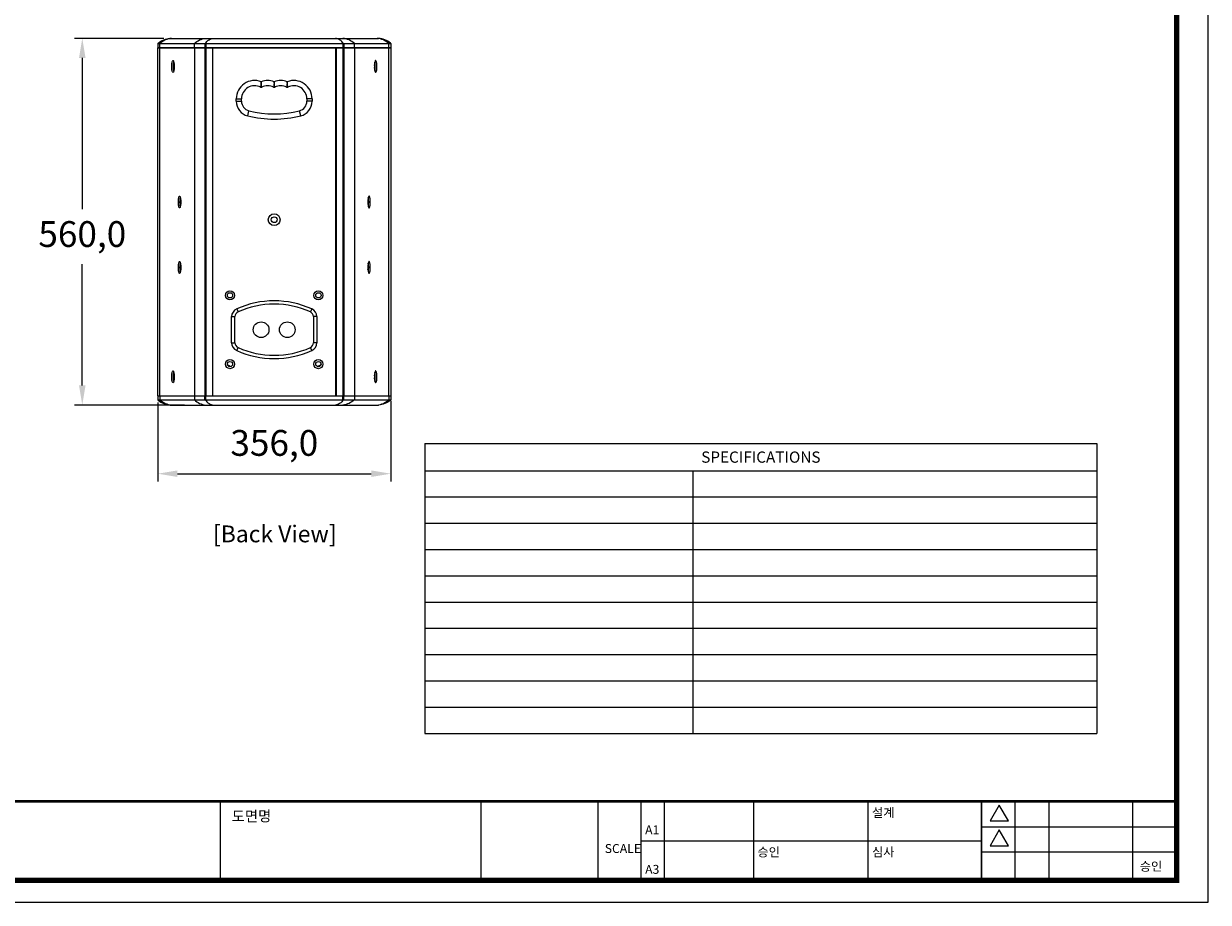
# Model space of a CAD drawing. Units: millimetres. Extents: x 613 to 3789, y 30 to 2269.
# Drawn here: x 1980 to 3789, y 30 to 1372 of the extents above; entities that cross this region are included whole.
import ezdxf
from ezdxf.enums import TextEntityAlignment as Align

# ---------------------------------------------------------------- set-up
doc = ezdxf.new("R2010")
doc.units = ezdxf.units.MM
doc.header["$PDSIZE"] = -1
doc.layers.add('02___PRT_ALL_AXES', color=7, linetype='Continuous')
doc.layers.add('Sovico-Txt', color=3, linetype='Continuous')
doc.styles.add('SLDTEXTSTYLE0', font='txt')
doc.styles.get("Standard").update_dxf_attribs({"font": 'malgun.ttf'})
doc.dimstyles.new('ISO-25', dxfattribs={"dimtxt": 2.5, "dimasz": 2.5, "dimexe": 1.25, "dimexo": 0.625, "dimtad": 1, "dimtxsty": 'SLDTEXTSTYLE0', "dimcen": 2.5, "dimadec": 0, "dimazin": 0, "dimtfac": 1, "dimtmove": 0, "dimatfit": 3, "dimfxl": 1, "dimarcsym": 0})

# ---------------------------------------------------------------- blocks, each defined once
blk = doc.blocks.new('도각')
at = {"color": 0}
for p, q in [((45086, 5954), (45086, 9014)), ((55199, 5959), (55199, 9019)), ((59727, 9019), (59727, 5959)), ((61393, 9019), (61393, 5959)), ((62294, 9019), (62294, 5959)), ((65757, 9019), (65757, 5959)), ((70201, 9019), (70201, 5959)), ((74605, 5959), (74605, 9019)), ((74605, 9019), (74605, 5959)), ((74605, 9019), (74605, 5959)), ((75297, 8875), (74940, 8263)), ((75654, 8263), (75297, 8875)), ((75904, 9019), (75904, 5959)), ((77222, 9019), (77222, 5959)), ((80470, 9019), (80470, 5959)), ((74605, 8026), (82180, 8026)), ((74940, 8263), (75654, 8263)), ((75297, 7908), (74940, 7296)), ((75654, 7296), (75297, 7908)), ((61393, 7489), (74605, 7489)), ((74605, 7059), (82180, 7059)), ((74940, 7296), (75654, 7296))]:
    blk.add_line(p, q, dxfattribs=at)
blk.add_lwpolyline([(83409, 62000), (2709, 62000), (2709, 5100), (83409, 5100)], close=True, dxfattribs=at)
at = {"color": 0, "const_width": 204}
blk.add_lwpolyline([(3938, 61146), (82180, 61146), (82180, 5954), (3938, 5954)], close=True, dxfattribs=at)
at = {"color": 0, "const_width": 102}
blk.add_lwpolyline([(3938, 9019), (82180, 9019)], dxfattribs=at)
at = {"color": 0, "linetype": 'Continuous'}
for s, height, p in [('설계', 346.8, (70360, 8409)), ('도면명', 408, (45515, 8242)), ('A1', 346.8, (61558, 7741)), ('SCALE', 346.8, (59991, 7014)), ('승인', 346.8, (65916, 6879)), ('심사', 346.8, (70360, 6879)), ('A3', 346.8, (61558, 6206))]:
    blk.add_text(s, height=height, dxfattribs=at).set_placement(p)
at = {"color": 0}
blk.add_text('승인', height=346.8, dxfattribs=at).set_placement((80750, 6324))
blk = doc.blocks.new('*D13')
at = {"color": 0, "lineweight": -2, "transparency": 16777216}
for p, q in [((2185, 793.3), (2185, 672.4)), ((2541, 795.8), (2541, 672.4)), ((2215, 684.4), (2511, 684.4))]:
    blk.add_line(p, q, dxfattribs=at)
at = {"color": 0, "transparency": 16777216}
for points in [[(2215, 689.4), (2215, 679.4), (2185, 684.4)], [(2511, 689.4), (2511, 679.4), (2541, 684.4)]]:
    blk.add_solid(points, dxfattribs=at)
at = {"layer": 'Defpoints', "color": 0, "transparency": 16777216}
for p in [(2185, 805.3), (2541, 807.8), (2541, 684.4)]:
    blk.add_point(p, dxfattribs=at)
at = {"color": 0, "transparency": 16777216, "insert": (2363, 726.3), "char_height": 39.38, "attachment_point": 5}
blk.add_mtext('356,0', dxfattribs=at)
blk = doc.blocks.new('*D14')
at = {"color": 0, "lineweight": -2, "transparency": 16777216}
for p, q in [((2194.1, 1349.3), (2057.8, 1349.3)), ((2069.8, 1319.3), (2069.8, 1088.4)), ((2069.8, 819.3), (2069.8, 1004.5)), ((2225.8, 789.3), (2057.8, 789.3))]:
    blk.add_line(p, q, dxfattribs=at)
at = {"color": 0, "transparency": 16777216}
for points in [[(2064.8, 1319.3), (2074.8, 1319.3), (2069.8, 1349.3)], [(2064.8, 819.3), (2074.8, 819.3), (2069.8, 789.3)]]:
    blk.add_solid(points, dxfattribs=at)
at = {"layer": 'Defpoints', "color": 0, "transparency": 16777216}
for p in [(2206.1, 1349.3), (2069.8, 789.3), (2237.8, 789.3)]:
    blk.add_point(p, dxfattribs=at)
at = {"color": 0, "transparency": 16777216, "insert": (2069.8, 1070.1), "char_height": 39.38, "width": 55.09, "attachment_point": 2}
blk.add_mtext('560,0', dxfattribs=at)
blk = doc.blocks.new('*T16')
at = {"color": 0, "linetype": 'ByBlock', "lineweight": -2, "transparency": 16777216}
for p, q in [((0, 0), (1026.1, 0)), ((0, 0), (0, -442.6)), ((1026.1, 0), (1026.1, -442.6)), ((0, -41.5), (1026.1, -41.5)), ((409.2, -41.5), (409.2, -442.6)), ((0, -81.6), (1026.1, -81.6)), ((0, -121.7), (1026.1, -121.7)), ((0, -161.8), (1026.1, -161.8)), ((0, -201.9), (1026.1, -201.9)), ((0, -242.1), (1026.1, -242.1)), ((0, -282.2), (1026.1, -282.2)), ((0, -322.3), (1026.1, -322.3)), ((0, -362.4), (1026.1, -362.4)), ((0, -402.5), (1026.1, -402.5)), ((0, -442.6), (1026.1, -442.6))]:
    blk.add_line(p, q, dxfattribs=at)
at = {"color": 0, "transparency": 16777216, "insert": (513, -20.7), "char_height": 17.136, "width": 1024.027, "attachment_point": 5}
blk.add_mtext('{\\f黑体|b0|i0|c134|p49;SPECIFICATION}S', dxfattribs=at)

msp = doc.modelspace()

# ---------------------------------------------------------------- linework, layer by layer
at = {"color": 7, "linetype": 'Continuous'}
for p, q in [((2185.05, 1341.31), (2185.05, 1335.29)), ((2185.05, 1341.29), (2185.05, 1341.29)), ((2185.05, 1341.29), (2256.72, 1341.29)), ((2188.19, 1335.29), (2188.19, 1341.29)), ((2203.95, 1349.29), (2522.14, 1349.29)), ((2240.89, 1335.29), (2240.89, 1341.29)), ((2256.72, 1341.29), (2256.72, 1335.29)), ((2258.6, 1341.29), (2258.6, 1335.29)), ((2258.6, 1341.29), (2467.5, 1341.29)), ((2467.5, 1341.29), (2467.5, 1335.29)), ((2469.38, 1341.29), (2469.38, 1335.29)), ((2469.38, 1341.29), (2541.04, 1341.29)), ((2485.2, 1335.29), (2485.2, 1341.29)), ((2537.9, 1335.29), (2537.9, 1341.29)), ((2541.04, 1341.29), (2541.05, 1341.29)), ((2541.05, 1341.31), (2541.05, 1335.29)), ((2185.05, 1335.29), (2541.04, 1335.29)), ((2185.05, 803.54), (2185.05, 1335.04)), ((2185.05, 1335.04), (2541.05, 1335.04)), ((2188.19, 803.54), (2188.19, 1335.04)), ((2196.31, 1335.04), (2196.31, 1335.29)), ((2202.56, 1335.04), (2202.56, 1335.29)), ((2206.4, 1335.04), (2206.4, 1335.29)), ((2240.89, 1335.04), (2240.89, 803.54)), ((2256.72, 1335.04), (2256.72, 803.54)), ((2258.6, 1335.04), (2258.6, 803.54)), ((2265.38, 1335.04), (2265.38, 1335.29)), ((2268.71, 1335.04), (2268.71, 803.54)), ((2269.23, 803.54), (2269.23, 1335.04)), ((2456.87, 803.54), (2456.87, 1335.04)), ((2457.38, 1335.04), (2457.38, 803.54)), ((2460.71, 1335.04), (2460.71, 1335.29)), ((2467.5, 1335.04), (2467.5, 803.54)), ((2469.38, 1335.04), (2469.38, 803.54)), ((2485.2, 1335.04), (2485.2, 803.54)), ((2529.78, 1335.04), (2529.78, 1335.29)), ((2537.9, 803.54), (2537.9, 1335.04)), ((2541.05, 1335.04), (2541.05, 803.54)), ((2304.92, 1253.2), (2304.92, 1256.92)), ((2304.92, 1256.92), (2312.92, 1256.92)), ((2304.92, 1253.2), (2312.92, 1253.2)), ((2312.92, 1253.2), (2312.92, 1256.92)), ((2412.74, 1256.92), (2412.74, 1253.2)), ((2420.74, 1256.92), (2412.74, 1256.92)), ((2420.74, 1253.2), (2412.74, 1253.2)), ((2420.74, 1256.92), (2420.74, 1253.2)), ((2322.38, 1230.88), (2324.31, 1238.64)), ((2403.28, 1230.88), (2401.35, 1238.64)), ((2297.86, 924.24), (2302.86, 924.24)), ((2297.86, 884.38), (2297.86, 924.24)), ((2302.86, 884.38), (2302.86, 924.24)), ((2305.54, 936.1), (2307.59, 931.54)), ((2420.12, 936.1), (2418.07, 931.54)), ((2427.8, 924.24), (2422.8, 924.24)), ((2422.8, 924.24), (2422.8, 884.38)), ((2427.8, 924.24), (2427.8, 884.38)), ((2297.86, 884.38), (2302.86, 884.38)), ((2305.54, 872.51), (2307.59, 877.08)), ((2420.12, 872.51), (2418.07, 877.08)), ((2427.8, 884.38), (2422.8, 884.38)), ((2185.05, 803.54), (2541.05, 803.54)), ((2185.05, 803.29), (2541.04, 803.29)), ((2185.05, 803.29), (2185.05, 797.28)), ((2185.05, 797.29), (2256.72, 797.29)), ((2185.05, 797.29), (2185.05, 797.29)), ((2188.19, 803.29), (2188.19, 797.29)), ((2196.31, 803.54), (2196.31, 803.29)), ((2202.56, 803.54), (2202.56, 803.29)), ((2206.4, 803.54), (2206.4, 803.29)), ((2240.89, 803.29), (2240.89, 797.29)), ((2256.72, 797.29), (2256.72, 803.29)), ((2258.6, 797.29), (2258.6, 803.29)), ((2258.6, 797.29), (2467.5, 797.29)), ((2265.38, 803.54), (2265.38, 803.29)), ((2460.71, 803.54), (2460.71, 803.29)), ((2467.5, 797.29), (2467.5, 803.29)), ((2469.38, 797.29), (2469.38, 803.29)), ((2469.38, 797.29), (2541.04, 797.29)), ((2485.2, 803.29), (2485.2, 797.29)), ((2519.7, 803.29), (2519.7, 803.54)), ((2523.54, 803.29), (2523.54, 803.54)), ((2529.78, 803.54), (2529.78, 803.29)), ((2537.9, 803.29), (2537.9, 797.29)), ((2541.04, 803.29), (2541.05, 797.28)), ((2541.04, 797.29), (2541.05, 797.29)), ((2203.95, 789.29), (2522.14, 789.29))]:
    msp.add_line(p, q, dxfattribs=at)
for centre, radius, start, end in [((2208.59, 1319.69), 29.7, 94.85346, 133.35722), ((2258.6, 1343.44), 2.15, 237.54019, 269.96691), ((2517.51, 1319.69), 29.7, 46.64278, 85.14654), ((2230.72, 1306.31), 20.88, 175.83282, 180.05924), ((2230.72, 1306.27), 20.88, 179.94076, 184.16718), ((2181.83, 1307.5), 28.25, 6.58438, 7.44217), ((2181.83, 1305.08), 28.25, 352.55783, 353.41562), ((2332.92, 1256.92), 28, 69.06981, 180), ((2352.92, 1256.92), 28, 69.2759, 110.91828), ((2372.74, 1256.92), 28, 69.07891, 110.72935), ((2392.74, 1256.92), 28, 0, 110.92925), ((2332.92, 1256.92), 20, 62.96431, 180), ((2342.92, 1276.51), 2, 242.96431, 297.03569), ((2352.92, 1256.92), 20, 63.22924, 117.03569), ((2362.83, 1276.56), 2, 243.22924, 296.77076), ((2372.74, 1256.92), 20, 62.96431, 116.77076), ((2382.74, 1276.51), 2, 242.96431, 297.03569), ((2392.74, 1256.92), 20, 0, 117.03569), ((2327.92, 1253.2), 23, 180, 256.06897), ((2327.92, 1253.2), 15, 180, 256.06897), ((2397.74, 1253.2), 15, 283.93103, 0), ((2397.74, 1253.2), 23, 283.93103, 0), ((2362.83, 1393.94), 168, 256.06897, 283.93103), ((2362.83, 1393.94), 160, 256.06897, 283.93103), ((2191.89, 1100.5), 28.25, 6.58438, 7.44217), ((2240.77, 1099.31), 20.88, 175.83282, 180.05924), ((2240.77, 1099.27), 20.88, 179.94076, 184.16718), ((2191.89, 1098.08), 28.25, 352.55783, 353.41562), ((2240.77, 999.31), 20.88, 175.83282, 180.05924), ((2240.77, 999.27), 20.88, 179.94076, 184.16718), ((2191.89, 1000.5), 28.25, 6.58438, 7.44217), ((2191.89, 998.08), 28.25, 352.55783, 353.41562), ((2362.83, 808.36), 140, 65.84587, 114.15413), ((2362.83, 808.36), 135, 65.84587, 114.15413), ((2310.86, 924.24), 13, 114.15413, 180), ((2310.86, 924.24), 8, 114.15413, 180), ((2414.8, 924.24), 8, 0, 65.84587), ((2414.8, 924.24), 13, 0, 65.84587), ((2310.86, 884.38), 13, 180, 245.84587), ((2310.86, 884.38), 8, 180, 245.84587), ((2362.83, 1000.26), 140, 245.84587, 294.15413), ((2362.83, 1000.26), 135, 245.84587, 294.15413), ((2414.8, 884.38), 8, 294.15413, 0), ((2414.8, 884.38), 13, 294.15413, 0), ((2362.83, 971.54), 140, 239.30511, 241.93723), ((2362.83, 971.54), 140, 298.06277, 300.69489), ((2230.72, 832.31), 20.88, 175.83282, 180.05924), ((2230.72, 832.27), 20.88, 179.94076, 184.16718), ((2181.83, 833.5), 28.25, 6.58438, 7.44217), ((2181.83, 831.08), 28.25, 352.55783, 353.41562), ((2208.59, 818.89), 29.7, 226.64278, 265.14654), ((2258.6, 795.14), 2.15, 90.03309, 122.45981), ((2517.51, 818.89), 29.7, 274.85346, 313.35722)]:
    msp.add_arc(centre, radius, start, end, dxfattribs=at)
for points, knots in [([(2185.47, 1341.76), (2185.37, 1341.66), (2185.23, 1341.52), (2185.1, 1341.36), (2185.05, 1341.31), (2185.05, 1341.3)], [0, 0, 0, 0, 0.6941196, 0.9065941, 1, 1, 1, 1]), ([(2185.47, 1341.76), (2188.1, 1343.98), (2194, 1347.5), (2200.67, 1349.03), (2203.95, 1349.29)], [0, 0, 0, 0, 0.5113006, 1, 1, 1, 1]), ([(2240.89, 1341.29), (2243.22, 1343.55), (2248.66, 1347.31), (2255.05, 1349.01), (2258.26, 1349.29)], [0, 0, 0, 0, 0.5023725, 1, 1, 1, 1]), ([(2256.72, 1341.29), (2256.82, 1341.29), (2257.08, 1341.41), (2257.31, 1341.54), (2257.45, 1341.63)], [0, 0, 0, 0, 0.3928062, 1, 1, 1, 1]), ([(2257.45, 1341.63), (2259.08, 1343.72), (2262.75, 1347.24), (2267.57, 1349.02), (2269.86, 1349.29)], [0, 0, 0, 0, 0.535276, 1, 1, 1, 1]), ([(2468.65, 1341.63), (2467.02, 1343.72), (2463.34, 1347.24), (2458.53, 1349.02), (2456.24, 1349.29)], [0, 0, 0, 0, 0.5352748, 1, 1, 1, 1]), ([(2467.5, 1341.29), (2467.6, 1341.29), (2468, 1341.32), (2468.4, 1341.47), (2468.65, 1341.63)], [0, 0, 0, 0, 0.2639026, 1, 1, 1, 1]), ([(2485.2, 1341.29), (2482.87, 1343.55), (2477.44, 1347.31), (2471.04, 1349.01), (2467.84, 1349.29)], [0, 0, 0, 0, 0.5023725, 1, 1, 1, 1]), ([(2468.65, 1341.63), (2468.78, 1341.54), (2469.01, 1341.41), (2469.27, 1341.29), (2469.38, 1341.29)], [0, 0, 0, 0, 0.6072997, 1, 1, 1, 1]), ([(2540.62, 1341.76), (2537.99, 1343.98), (2532.09, 1347.5), (2525.42, 1349.03), (2522.14, 1349.29)], [0, 0, 0, 0, 0.5113006, 1, 1, 1, 1]), ([(2541.05, 1341.3), (2541.04, 1341.31), (2540.99, 1341.36), (2540.87, 1341.52), (2540.73, 1341.66), (2540.62, 1341.76)], [0, 0, 0, 0, 0.0933335, 0.3057981, 1, 1, 1, 1]), ([(2206.47, 1306.29), (2206.47, 1307.44), (2206.54, 1309.55), (2206.93, 1312.42), (2207.33, 1314.21), (2207.97, 1315.29), (2208.3, 1315.29)], [0, 0, 0, 0, 0.3662405, 0.6792461, 0.8959118, 1, 1, 1, 1]), ([(2208.3, 1297.29), (2207.97, 1297.29), (2207.33, 1298.38), (2206.93, 1300.17), (2206.54, 1303.03), (2206.47, 1305.14), (2206.47, 1306.29)], [0, 0, 0, 0, 0.1040882, 0.3207539, 0.6337595, 1, 1, 1, 1]), ([(2208.3, 1315.29), (2208.37, 1315.29), (2208.75, 1315.17), (2208.93, 1314.77), (2209.06, 1314.48)], [0, 0, 0, 0, 0.1758494, 1, 1, 1, 1]), ([(2208.92, 1306.29), (2208.92, 1306.91), (2208.97, 1309.15), (2209.17, 1311.39), (2209.52, 1312.97)], [0, 0, 0, 0, 0.2781115, 1, 1, 1, 1]), ([(2209.52, 1299.61), (2209.42, 1300.08), (2209.03, 1302.28), (2208.92, 1304.53), (2208.92, 1306.29)], [0, 0, 0, 0, 0.2115945, 1, 1, 1, 1]), ([(2209.06, 1314.48), (2209.15, 1314.28), (2209.53, 1313.2), (2209.72, 1312.07), (2209.84, 1311.16)], [0, 0, 0, 0, 0.192183, 1, 1, 1, 1]), ([(2209.89, 1310.74), (2209.93, 1310.39), (2210.08, 1308.91), (2210.13, 1307.43), (2210.13, 1306.29)], [0, 0, 0, 0, 0.2357247, 1, 1, 1, 1]), ([(2209.89, 1307.83), (2209.9, 1307.94), (2209.93, 1308.36), (2209.98, 1308.78), (2210.03, 1309.09)], [0, 0, 0, 0, 0.265391, 1, 1, 1, 1]), ([(2210.13, 1306.29), (2210.13, 1305.91), (2210.11, 1304.42), (2210.02, 1302.94), (2209.89, 1301.84)], [0, 0, 0, 0, 0.2599908, 1, 1, 1, 1]), ([(2210.03, 1303.5), (2210.02, 1303.59), (2209.95, 1304.01), (2209.91, 1304.43), (2209.89, 1304.75)], [0, 0, 0, 0, 0.2332555, 1, 1, 1, 1]), ([(2209.06, 1298.1), (2209.01, 1297.98), (2208.85, 1297.66), (2208.55, 1297.29), (2208.3, 1297.29)], [0, 0, 0, 0, 0.3494182, 1, 1, 1, 1]), ([(2209.84, 1301.43), (2209.8, 1301.08), (2209.62, 1299.96), (2209.38, 1298.83), (2209.06, 1298.1)], [0, 0, 0, 0, 0.3043513, 1, 1, 1, 1]), ([(2342.92, 1283.07), (2342.83, 1282.03), (2342.65, 1280.1), (2342.4, 1277.76), (2342.22, 1276.32), (2342.11, 1275.4), (2342.06, 1275.17), (2342.01, 1274.68), (2342.01, 1274.73)], [0, 0, 0, 0, 0.374664, 0.6977384, 0.8244052, 0.9200211, 0.9796921, 1, 1, 1, 1]), ([(2343.83, 1274.73), (2343.82, 1274.73), (2343.84, 1274.83), (2343.79, 1274.91), (2343.78, 1275.14), (2343.71, 1275.56), (2343.63, 1276.28), (2343.5, 1277.32), (2343.36, 1278.57), (2343.15, 1280.51), (2343.01, 1282.03), (2342.92, 1283.07)], [0, 0, 0, 0, 0.0051091, 0.0203043, 0.0453805, 0.0799766, 0.1755956, 0.3022616, 0.4542285, 0.6253369, 1, 1, 1, 1]), ([(2362.83, 1283.11), (2362.74, 1282.06), (2362.56, 1280.14), (2362.31, 1277.8), (2362.13, 1276.36), (2362.03, 1275.44), (2361.97, 1275.21), (2361.93, 1274.72), (2361.93, 1274.77)], [0, 0, 0, 0, 0.3748276, 0.6979353, 0.8245566, 0.9201052, 0.9797162, 1, 1, 1, 1]), ([(2363.73, 1274.77), (2363.72, 1274.77), (2363.74, 1274.87), (2363.69, 1274.95), (2363.68, 1275.19), (2363.62, 1275.6), (2363.53, 1276.32), (2363.4, 1277.36), (2363.26, 1278.61), (2363.06, 1280.54), (2362.92, 1282.06), (2362.83, 1283.11)], [0, 0, 0, 0, 0.0051028, 0.0202804, 0.0453295, 0.0798926, 0.1754441, 0.3020646, 0.4540265, 0.6251732, 1, 1, 1, 1]), ([(2382.74, 1283.07), (2382.65, 1282.03), (2382.47, 1280.1), (2382.22, 1277.76), (2382.04, 1276.32), (2381.93, 1275.4), (2381.88, 1275.17), (2381.83, 1274.68), (2381.83, 1274.73)], [0, 0, 0, 0, 0.374664, 0.6977384, 0.8244052, 0.9200211, 0.9796921, 1, 1, 1, 1]), ([(2383.65, 1274.73), (2383.64, 1274.73), (2383.66, 1274.83), (2383.61, 1274.91), (2383.6, 1275.14), (2383.53, 1275.56), (2383.45, 1276.28), (2383.32, 1277.32), (2383.18, 1278.57), (2382.97, 1280.51), (2382.83, 1282.03), (2382.74, 1283.07)], [0, 0, 0, 0, 0.0051091, 0.0203043, 0.0453805, 0.0799766, 0.1755956, 0.3022616, 0.4542285, 0.6253369, 1, 1, 1, 1]), ([(2216.53, 1099.29), (2216.53, 1100.44), (2216.59, 1102.55), (2216.99, 1105.42), (2217.38, 1107.21), (2218.03, 1108.29), (2218.36, 1108.29)], [0, 0, 0, 0, 0.3662405, 0.6792461, 0.8959118, 1, 1, 1, 1]), ([(2218.36, 1108.29), (2218.43, 1108.29), (2218.81, 1108.17), (2218.99, 1107.77), (2219.12, 1107.48)], [0, 0, 0, 0, 0.1758494, 1, 1, 1, 1]), ([(2218.98, 1099.29), (2218.98, 1099.91), (2219.03, 1102.15), (2219.22, 1104.39), (2219.58, 1105.97)], [0, 0, 0, 0, 0.2781115, 1, 1, 1, 1]), ([(2219.12, 1107.48), (2219.21, 1107.28), (2219.59, 1106.2), (2219.78, 1105.07), (2219.9, 1104.16)], [0, 0, 0, 0, 0.192183, 1, 1, 1, 1]), ([(2219.95, 1103.74), (2219.99, 1103.39), (2220.13, 1101.91), (2220.19, 1100.43), (2220.19, 1099.29)], [0, 0, 0, 0, 0.2357247, 1, 1, 1, 1]), ([(2218.36, 1090.29), (2218.03, 1090.29), (2217.38, 1091.38), (2216.99, 1093.17), (2216.59, 1096.03), (2216.53, 1098.14), (2216.53, 1099.29)], [0, 0, 0, 0, 0.1040882, 0.3207539, 0.6337595, 1, 1, 1, 1]), ([(2219.12, 1091.1), (2219.06, 1090.98), (2218.91, 1090.66), (2218.6, 1090.29), (2218.36, 1090.29)], [0, 0, 0, 0, 0.3494182, 1, 1, 1, 1]), ([(2219.58, 1092.61), (2219.47, 1093.08), (2219.09, 1095.28), (2218.98, 1097.53), (2218.98, 1099.29)], [0, 0, 0, 0, 0.2115945, 1, 1, 1, 1]), ([(2219.9, 1094.43), (2219.85, 1094.08), (2219.68, 1092.96), (2219.44, 1091.83), (2219.12, 1091.1)], [0, 0, 0, 0, 0.3043513, 1, 1, 1, 1]), ([(2219.95, 1100.83), (2219.95, 1100.94), (2219.99, 1101.36), (2220.04, 1101.78), (2220.09, 1102.09)], [0, 0, 0, 0, 0.265391, 1, 1, 1, 1]), ([(2220.19, 1099.29), (2220.19, 1098.91), (2220.17, 1097.42), (2220.08, 1095.94), (2219.95, 1094.84)], [0, 0, 0, 0, 0.2599908, 1, 1, 1, 1]), ([(2220.09, 1096.5), (2220.07, 1096.59), (2220.01, 1097.01), (2219.97, 1097.43), (2219.95, 1097.75)], [0, 0, 0, 0, 0.2332555, 1, 1, 1, 1]), ([(2216.53, 999.29), (2216.53, 1000.44), (2216.59, 1002.55), (2216.99, 1005.42), (2217.38, 1007.21), (2218.03, 1008.29), (2218.36, 1008.29)], [0, 0, 0, 0, 0.3662405, 0.6792461, 0.8959118, 1, 1, 1, 1]), ([(2218.36, 990.29), (2218.03, 990.29), (2217.38, 991.38), (2216.99, 993.17), (2216.59, 996.03), (2216.53, 998.14), (2216.53, 999.29)], [0, 0, 0, 0, 0.1040882, 0.3207539, 0.6337595, 1, 1, 1, 1]), ([(2218.36, 1008.29), (2218.43, 1008.29), (2218.81, 1008.17), (2218.99, 1007.77), (2219.12, 1007.48)], [0, 0, 0, 0, 0.1758494, 1, 1, 1, 1]), ([(2218.98, 999.29), (2218.98, 999.91), (2219.03, 1002.15), (2219.22, 1004.39), (2219.58, 1005.97)], [0, 0, 0, 0, 0.2781115, 1, 1, 1, 1]), ([(2219.58, 992.61), (2219.47, 993.08), (2219.09, 995.28), (2218.98, 997.53), (2218.98, 999.29)], [0, 0, 0, 0, 0.2115945, 1, 1, 1, 1]), ([(2219.12, 1007.48), (2219.21, 1007.28), (2219.59, 1006.2), (2219.78, 1005.07), (2219.9, 1004.16)], [0, 0, 0, 0, 0.192183, 1, 1, 1, 1]), ([(2219.95, 1003.74), (2219.99, 1003.39), (2220.13, 1001.91), (2220.19, 1000.43), (2220.19, 999.29)], [0, 0, 0, 0, 0.2357247, 1, 1, 1, 1]), ([(2219.95, 1000.83), (2219.95, 1000.94), (2219.99, 1001.36), (2220.04, 1001.78), (2220.09, 1002.09)], [0, 0, 0, 0, 0.265391, 1, 1, 1, 1]), ([(2220.19, 999.29), (2220.19, 998.91), (2220.17, 997.42), (2220.08, 995.94), (2219.95, 994.84)], [0, 0, 0, 0, 0.2599908, 1, 1, 1, 1]), ([(2220.09, 996.5), (2220.07, 996.59), (2220.01, 997.01), (2219.97, 997.43), (2219.95, 997.75)], [0, 0, 0, 0, 0.2332555, 1, 1, 1, 1]), ([(2219.12, 991.1), (2219.06, 990.98), (2218.91, 990.66), (2218.6, 990.29), (2218.36, 990.29)], [0, 0, 0, 0, 0.3494182, 1, 1, 1, 1]), ([(2219.9, 994.43), (2219.85, 994.08), (2219.68, 992.96), (2219.44, 991.83), (2219.12, 991.1)], [0, 0, 0, 0, 0.3043513, 1, 1, 1, 1]), ([(2206.47, 832.29), (2206.47, 833.44), (2206.54, 835.55), (2206.93, 838.42), (2207.33, 840.21), (2207.97, 841.29), (2208.3, 841.29)], [0, 0, 0, 0, 0.3662405, 0.6792461, 0.8959118, 1, 1, 1, 1]), ([(2208.3, 823.29), (2207.97, 823.29), (2207.33, 824.38), (2206.93, 826.17), (2206.54, 829.03), (2206.47, 831.14), (2206.47, 832.29)], [0, 0, 0, 0, 0.1040882, 0.3207539, 0.6337595, 1, 1, 1, 1]), ([(2208.3, 841.29), (2208.37, 841.29), (2208.75, 841.17), (2208.93, 840.77), (2209.06, 840.48)], [0, 0, 0, 0, 0.1758494, 1, 1, 1, 1]), ([(2208.92, 832.29), (2208.92, 832.91), (2208.97, 835.15), (2209.17, 837.39), (2209.52, 838.97)], [0, 0, 0, 0, 0.2781115, 1, 1, 1, 1]), ([(2209.52, 825.61), (2209.42, 826.08), (2209.03, 828.28), (2208.92, 830.53), (2208.92, 832.29)], [0, 0, 0, 0, 0.2115945, 1, 1, 1, 1]), ([(2209.06, 840.48), (2209.15, 840.28), (2209.53, 839.2), (2209.72, 838.07), (2209.84, 837.16)], [0, 0, 0, 0, 0.192183, 1, 1, 1, 1]), ([(2209.89, 836.74), (2209.93, 836.39), (2210.08, 834.91), (2210.13, 833.43), (2210.13, 832.29)], [0, 0, 0, 0, 0.2357247, 1, 1, 1, 1]), ([(2209.89, 833.83), (2209.9, 833.94), (2209.93, 834.36), (2209.98, 834.78), (2210.03, 835.09)], [0, 0, 0, 0, 0.265391, 1, 1, 1, 1]), ([(2210.13, 832.29), (2210.13, 831.91), (2210.11, 830.42), (2210.02, 828.94), (2209.89, 827.84)], [0, 0, 0, 0, 0.2599908, 1, 1, 1, 1]), ([(2209.06, 824.1), (2209.01, 823.98), (2208.85, 823.66), (2208.55, 823.29), (2208.3, 823.29)], [0, 0, 0, 0, 0.3494182, 1, 1, 1, 1]), ([(2209.84, 827.43), (2209.8, 827.08), (2209.62, 825.96), (2209.38, 824.83), (2209.06, 824.1)], [0, 0, 0, 0, 0.3043513, 1, 1, 1, 1]), ([(2210.03, 829.5), (2210.02, 829.59), (2209.95, 830.01), (2209.91, 830.43), (2209.89, 830.75)], [0, 0, 0, 0, 0.2332555, 1, 1, 1, 1]), ([(2185.47, 796.83), (2185.37, 796.93), (2185.23, 797.06), (2185.1, 797.22), (2185.05, 797.27), (2185.05, 797.29)], [0, 0, 0, 0, 0.6941196, 0.9065941, 1, 1, 1, 1]), ([(2185.47, 796.83), (2188.1, 794.6), (2194, 791.08), (2200.67, 789.55), (2203.95, 789.29)], [0, 0, 0, 0, 0.5113006, 1, 1, 1, 1]), ([(2240.89, 797.29), (2243.22, 795.03), (2248.66, 791.27), (2255.05, 789.57), (2258.26, 789.29)], [0, 0, 0, 0, 0.5023725, 1, 1, 1, 1]), ([(2256.72, 797.29), (2256.82, 797.29), (2257.08, 797.18), (2257.31, 797.04), (2257.45, 796.96)], [0, 0, 0, 0, 0.3928062, 1, 1, 1, 1]), ([(2257.45, 796.96), (2259.08, 794.86), (2262.75, 791.34), (2267.57, 789.56), (2269.86, 789.29)], [0, 0, 0, 0, 0.535276, 1, 1, 1, 1]), ([(2468.65, 796.96), (2467.02, 794.86), (2463.34, 791.34), (2458.53, 789.56), (2456.24, 789.29)], [0, 0, 0, 0, 0.5352748, 1, 1, 1, 1]), ([(2467.5, 797.29), (2467.6, 797.29), (2468, 797.26), (2468.4, 797.11), (2468.65, 796.96)], [0, 0, 0, 0, 0.2639026, 1, 1, 1, 1]), ([(2485.2, 797.29), (2482.87, 795.03), (2477.44, 791.27), (2471.04, 789.57), (2467.84, 789.29)], [0, 0, 0, 0, 0.5023725, 1, 1, 1, 1]), ([(2468.65, 796.96), (2468.78, 797.04), (2469.01, 797.18), (2469.27, 797.29), (2469.38, 797.29)], [0, 0, 0, 0, 0.6072997, 1, 1, 1, 1]), ([(2540.62, 796.83), (2537.99, 794.6), (2532.09, 791.08), (2525.42, 789.55), (2522.14, 789.29)], [0, 0, 0, 0, 0.5113006, 1, 1, 1, 1]), ([(2541.05, 797.29), (2541.05, 797.27), (2540.99, 797.22), (2540.87, 797.06), (2540.73, 796.93), (2540.62, 796.83)], [0, 0, 0, 0, 0.0933335, 0.3057981, 1, 1, 1, 1])]:
    msp.add_open_spline(points, degree=3, knots=knots, dxfattribs=at)
at = {"layer": '02___PRT_ALL_AXES', "color": 7, "linetype": 'Continuous'}
for centre, radius in [((2362.83, 1072.29), 9), ((2362.83, 1072.29), 4.5), ((2295.33, 956.79), 7), ((2295.33, 956.79), 4), ((2430.33, 956.79), 7), ((2430.33, 956.79), 4), ((2342.83, 904.29), 12), ((2382.83, 904.29), 12), ((2295.33, 851.79), 7), ((2295.33, 851.79), 4), ((2430.33, 851.79), 7), ((2430.33, 851.79), 4)]:
    msp.add_circle(centre, radius, dxfattribs=at)
for centre, radius, start, end in [((2544.26, 1307.5), 28.25, 172.55783, 173.41562), ((2495.38, 1306.31), 20.88, 359.94076, 4.16718), ((2495.38, 1306.27), 20.88, 355.83282, 0.05924), ((2544.26, 1305.08), 28.25, 186.58438, 187.44217), ((2534.21, 1100.5), 28.25, 172.55783, 173.41562), ((2485.32, 1099.31), 20.88, 359.94076, 4.16718), ((2485.32, 1099.27), 20.88, 355.83282, 0.05924), ((2534.21, 1098.08), 28.25, 186.58438, 187.44217), ((2534.21, 1000.5), 28.25, 172.55783, 173.41562), ((2485.32, 999.31), 20.88, 359.94076, 4.16718), ((2485.32, 999.27), 20.88, 355.83282, 0.05924), ((2534.21, 998.08), 28.25, 186.58438, 187.44217), ((2544.26, 833.5), 28.25, 172.55783, 173.41562), ((2495.38, 832.31), 20.88, 359.94076, 4.16718), ((2495.38, 832.27), 20.88, 355.83282, 0.05924), ((2544.26, 831.08), 28.25, 186.58438, 187.44217)]:
    msp.add_arc(centre, radius, start, end, dxfattribs=at)
for points, knots in [([(2516.2, 1310.74), (2516.16, 1310.39), (2516.02, 1308.91), (2515.96, 1307.43), (2515.96, 1306.29)], [0, 0, 0, 0, 0.2357247, 1, 1, 1, 1]), ([(2515.96, 1306.29), (2515.96, 1305.91), (2515.98, 1304.42), (2516.08, 1302.94), (2516.2, 1301.84)], [0, 0, 0, 0, 0.2599908, 1, 1, 1, 1]), ([(2516.21, 1307.83), (2516.2, 1307.94), (2516.16, 1308.36), (2516.11, 1308.78), (2516.06, 1309.09)], [0, 0, 0, 0, 0.265391, 1, 1, 1, 1]), ([(2516.06, 1303.5), (2516.08, 1303.59), (2516.14, 1304.01), (2516.18, 1304.43), (2516.21, 1304.75)], [0, 0, 0, 0, 0.2332555, 1, 1, 1, 1]), ([(2517.03, 1314.48), (2516.94, 1314.28), (2516.56, 1313.2), (2516.37, 1312.07), (2516.25, 1311.16)], [0, 0, 0, 0, 0.192183, 1, 1, 1, 1]), ([(2517.18, 1306.29), (2517.18, 1306.91), (2517.13, 1309.15), (2516.93, 1311.39), (2516.57, 1312.97)], [0, 0, 0, 0, 0.2781115, 1, 1, 1, 1]), ([(2516.57, 1299.61), (2516.68, 1300.08), (2517.06, 1302.28), (2517.18, 1304.53), (2517.18, 1306.29)], [0, 0, 0, 0, 0.2115945, 1, 1, 1, 1]), ([(2517.79, 1315.29), (2517.73, 1315.29), (2517.34, 1315.17), (2517.16, 1314.77), (2517.03, 1314.48)], [0, 0, 0, 0, 0.1758494, 1, 1, 1, 1]), ([(2519.62, 1306.29), (2519.62, 1307.44), (2519.56, 1309.55), (2519.16, 1312.42), (2518.77, 1314.21), (2518.12, 1315.29), (2517.79, 1315.29)], [0, 0, 0, 0, 0.3662405, 0.6792461, 0.8959118, 1, 1, 1, 1]), ([(2517.79, 1297.29), (2518.12, 1297.29), (2518.77, 1298.38), (2519.16, 1300.17), (2519.56, 1303.03), (2519.62, 1305.14), (2519.62, 1306.29)], [0, 0, 0, 0, 0.1040882, 0.3207539, 0.6337595, 1, 1, 1, 1]), ([(2516.25, 1301.43), (2516.3, 1301.08), (2516.47, 1299.96), (2516.71, 1298.83), (2517.03, 1298.1)], [0, 0, 0, 0, 0.3043513, 1, 1, 1, 1]), ([(2517.03, 1298.1), (2517.09, 1297.98), (2517.25, 1297.66), (2517.55, 1297.29), (2517.79, 1297.29)], [0, 0, 0, 0, 0.3494182, 1, 1, 1, 1]), ([(2506.15, 1103.74), (2506.1, 1103.39), (2505.96, 1101.91), (2505.91, 1100.43), (2505.91, 1099.29)], [0, 0, 0, 0, 0.2357247, 1, 1, 1, 1]), ([(2506.98, 1107.48), (2506.89, 1107.28), (2506.5, 1106.2), (2506.32, 1105.07), (2506.2, 1104.16)], [0, 0, 0, 0, 0.192183, 1, 1, 1, 1]), ([(2507.12, 1099.29), (2507.12, 1099.91), (2507.07, 1102.15), (2506.87, 1104.39), (2506.52, 1105.97)], [0, 0, 0, 0, 0.2781115, 1, 1, 1, 1]), ([(2507.74, 1108.29), (2507.67, 1108.29), (2507.29, 1108.17), (2507.1, 1107.77), (2506.98, 1107.48)], [0, 0, 0, 0, 0.1758494, 1, 1, 1, 1]), ([(2509.57, 1099.29), (2509.57, 1100.44), (2509.5, 1102.55), (2509.11, 1105.42), (2508.71, 1107.21), (2508.06, 1108.29), (2507.74, 1108.29)], [0, 0, 0, 0, 0.3662405, 0.6792461, 0.8959118, 1, 1, 1, 1]), ([(2505.91, 1099.29), (2505.91, 1098.91), (2505.93, 1097.42), (2506.02, 1095.94), (2506.15, 1094.84)], [0, 0, 0, 0, 0.2599908, 1, 1, 1, 1]), ([(2506.15, 1100.83), (2506.14, 1100.94), (2506.11, 1101.36), (2506.06, 1101.78), (2506.01, 1102.09)], [0, 0, 0, 0, 0.265391, 1, 1, 1, 1]), ([(2506.01, 1096.5), (2506.02, 1096.59), (2506.08, 1097.01), (2506.13, 1097.43), (2506.15, 1097.75)], [0, 0, 0, 0, 0.2332555, 1, 1, 1, 1]), ([(2506.2, 1094.43), (2506.24, 1094.08), (2506.42, 1092.96), (2506.65, 1091.83), (2506.98, 1091.1)], [0, 0, 0, 0, 0.3043513, 1, 1, 1, 1]), ([(2506.52, 1092.61), (2506.62, 1093.08), (2507.01, 1095.28), (2507.12, 1097.53), (2507.12, 1099.29)], [0, 0, 0, 0, 0.2115945, 1, 1, 1, 1]), ([(2506.98, 1091.1), (2507.03, 1090.98), (2507.19, 1090.66), (2507.49, 1090.29), (2507.74, 1090.29)], [0, 0, 0, 0, 0.3494182, 1, 1, 1, 1]), ([(2507.74, 1090.29), (2508.06, 1090.29), (2508.71, 1091.38), (2509.11, 1093.17), (2509.5, 1096.03), (2509.57, 1098.14), (2509.57, 1099.29)], [0, 0, 0, 0, 0.1040882, 0.3207539, 0.6337595, 1, 1, 1, 1]), ([(2506.15, 1003.74), (2506.1, 1003.39), (2505.96, 1001.91), (2505.91, 1000.43), (2505.91, 999.29)], [0, 0, 0, 0, 0.2357247, 1, 1, 1, 1]), ([(2505.91, 999.29), (2505.91, 998.91), (2505.93, 997.42), (2506.02, 995.94), (2506.15, 994.84)], [0, 0, 0, 0, 0.2599908, 1, 1, 1, 1]), ([(2506.15, 1000.83), (2506.14, 1000.94), (2506.11, 1001.36), (2506.06, 1001.78), (2506.01, 1002.09)], [0, 0, 0, 0, 0.265391, 1, 1, 1, 1]), ([(2506.01, 996.5), (2506.02, 996.59), (2506.08, 997.01), (2506.13, 997.43), (2506.15, 997.75)], [0, 0, 0, 0, 0.2332555, 1, 1, 1, 1]), ([(2506.98, 1007.48), (2506.89, 1007.28), (2506.5, 1006.2), (2506.32, 1005.07), (2506.2, 1004.16)], [0, 0, 0, 0, 0.192183, 1, 1, 1, 1]), ([(2507.12, 999.29), (2507.12, 999.91), (2507.07, 1002.15), (2506.87, 1004.39), (2506.52, 1005.97)], [0, 0, 0, 0, 0.2781115, 1, 1, 1, 1]), ([(2506.52, 992.61), (2506.62, 993.08), (2507.01, 995.28), (2507.12, 997.53), (2507.12, 999.29)], [0, 0, 0, 0, 0.2115945, 1, 1, 1, 1]), ([(2507.74, 1008.29), (2507.67, 1008.29), (2507.29, 1008.17), (2507.1, 1007.77), (2506.98, 1007.48)], [0, 0, 0, 0, 0.1758494, 1, 1, 1, 1]), ([(2509.57, 999.29), (2509.57, 1000.44), (2509.5, 1002.55), (2509.11, 1005.42), (2508.71, 1007.21), (2508.06, 1008.29), (2507.74, 1008.29)], [0, 0, 0, 0, 0.3662405, 0.6792461, 0.8959118, 1, 1, 1, 1]), ([(2507.74, 990.29), (2508.06, 990.29), (2508.71, 991.38), (2509.11, 993.17), (2509.5, 996.03), (2509.57, 998.14), (2509.57, 999.29)], [0, 0, 0, 0, 0.1040882, 0.3207539, 0.6337595, 1, 1, 1, 1]), ([(2506.2, 994.43), (2506.24, 994.08), (2506.42, 992.96), (2506.65, 991.83), (2506.98, 991.1)], [0, 0, 0, 0, 0.3043513, 1, 1, 1, 1]), ([(2506.98, 991.1), (2507.03, 990.98), (2507.19, 990.66), (2507.49, 990.29), (2507.74, 990.29)], [0, 0, 0, 0, 0.3494182, 1, 1, 1, 1]), ([(2516.2, 836.74), (2516.16, 836.39), (2516.02, 834.91), (2515.96, 833.43), (2515.96, 832.29)], [0, 0, 0, 0, 0.2357247, 1, 1, 1, 1]), ([(2515.96, 832.29), (2515.96, 831.91), (2515.98, 830.42), (2516.08, 828.94), (2516.2, 827.84)], [0, 0, 0, 0, 0.2599908, 1, 1, 1, 1]), ([(2516.21, 833.83), (2516.2, 833.94), (2516.16, 834.36), (2516.11, 834.78), (2516.06, 835.09)], [0, 0, 0, 0, 0.265391, 1, 1, 1, 1]), ([(2517.03, 840.48), (2516.94, 840.28), (2516.56, 839.2), (2516.37, 838.07), (2516.25, 837.16)], [0, 0, 0, 0, 0.192183, 1, 1, 1, 1]), ([(2517.18, 832.29), (2517.18, 832.91), (2517.13, 835.15), (2516.93, 837.39), (2516.57, 838.97)], [0, 0, 0, 0, 0.2781115, 1, 1, 1, 1]), ([(2516.57, 825.61), (2516.68, 826.08), (2517.06, 828.28), (2517.18, 830.53), (2517.18, 832.29)], [0, 0, 0, 0, 0.2115945, 1, 1, 1, 1]), ([(2517.79, 841.29), (2517.73, 841.29), (2517.34, 841.17), (2517.16, 840.77), (2517.03, 840.48)], [0, 0, 0, 0, 0.1758494, 1, 1, 1, 1]), ([(2519.62, 832.29), (2519.62, 833.44), (2519.56, 835.55), (2519.16, 838.42), (2518.77, 840.21), (2518.12, 841.29), (2517.79, 841.29)], [0, 0, 0, 0, 0.3662405, 0.6792461, 0.8959118, 1, 1, 1, 1]), ([(2517.79, 823.29), (2518.12, 823.29), (2518.77, 824.38), (2519.16, 826.17), (2519.56, 829.03), (2519.62, 831.14), (2519.62, 832.29)], [0, 0, 0, 0, 0.1040882, 0.3207539, 0.6337595, 1, 1, 1, 1]), ([(2516.06, 829.5), (2516.08, 829.59), (2516.14, 830.01), (2516.18, 830.43), (2516.21, 830.75)], [0, 0, 0, 0, 0.2332555, 1, 1, 1, 1]), ([(2516.25, 827.43), (2516.3, 827.08), (2516.47, 825.96), (2516.71, 824.83), (2517.03, 824.1)], [0, 0, 0, 0, 0.3043513, 1, 1, 1, 1]), ([(2517.03, 824.1), (2517.09, 823.98), (2517.25, 823.66), (2517.55, 823.29), (2517.79, 823.29)], [0, 0, 0, 0, 0.3494182, 1, 1, 1, 1])]:
    msp.add_open_spline(points, degree=3, knots=knots, dxfattribs=at)

# ---------------------------------------------------------------- block references
at = {"xscale": 0.03935291955390335, "yscale": 0.03935291955390335, "zscale": 0.03935291955390335}
msp.add_blockref('도각', (506.77, -170.92), dxfattribs=at)
msp.add_blockref('*T16', (2592.95, 730.45))

# ---------------------------------------------------------------- texts
at = {"layer": 'Sovico-Txt', "color": 4}
msp.add_text('[Back View]', height=25.6787, dxfattribs=at).set_placement((2363.75, 579.62), align=Align.CENTER)

# ---------------------------------------------------------------- dimensions: what is measured, and where the dimension line sits
dim = msp.add_linear_dim(base=(2069.79, 789.29), p1=(2206.07, 1349.29), p2=(2237.76, 789.29), angle=270, dimstyle='ISO-25', override={"dimtxt": 39.375, "dimasz": 30, "dimexe": 12, "dimexo": 12, "dimgap": 18.288, "dimtih": 1, "dimtoh": 1, "dimdec": 1, "dimzin": 0, "dimtxsty": 'Standard', "dimadec": 1, "dimtdec": 1, "dimtzin": 0})
dim.commit()
dim.dimension.update_dxf_attribs({"geometry": '*D14', "text_midpoint": (2069.79, 1046.42), "dimtype": 160})
dim = msp.add_linear_dim(base=(2541.05, 684.37), p1=(2185.05, 805.29), p2=(2541.05, 807.77), dimstyle='ISO-25', override={"dimtxt": 39.375, "dimasz": 30, "dimexe": 12, "dimexo": 12, "dimgap": 18.288, "dimtih": 1, "dimtoh": 1, "dimdec": 1, "dimzin": 0, "dimtxsty": 'Standard', "dimadec": 1, "dimtdec": 1, "dimtzin": 0})
dim.commit()
dim.dimension.update_dxf_attribs({"geometry": '*D13', "text_midpoint": (2363.05, 726.3)})

doc.saveas('drawing.dxf')
